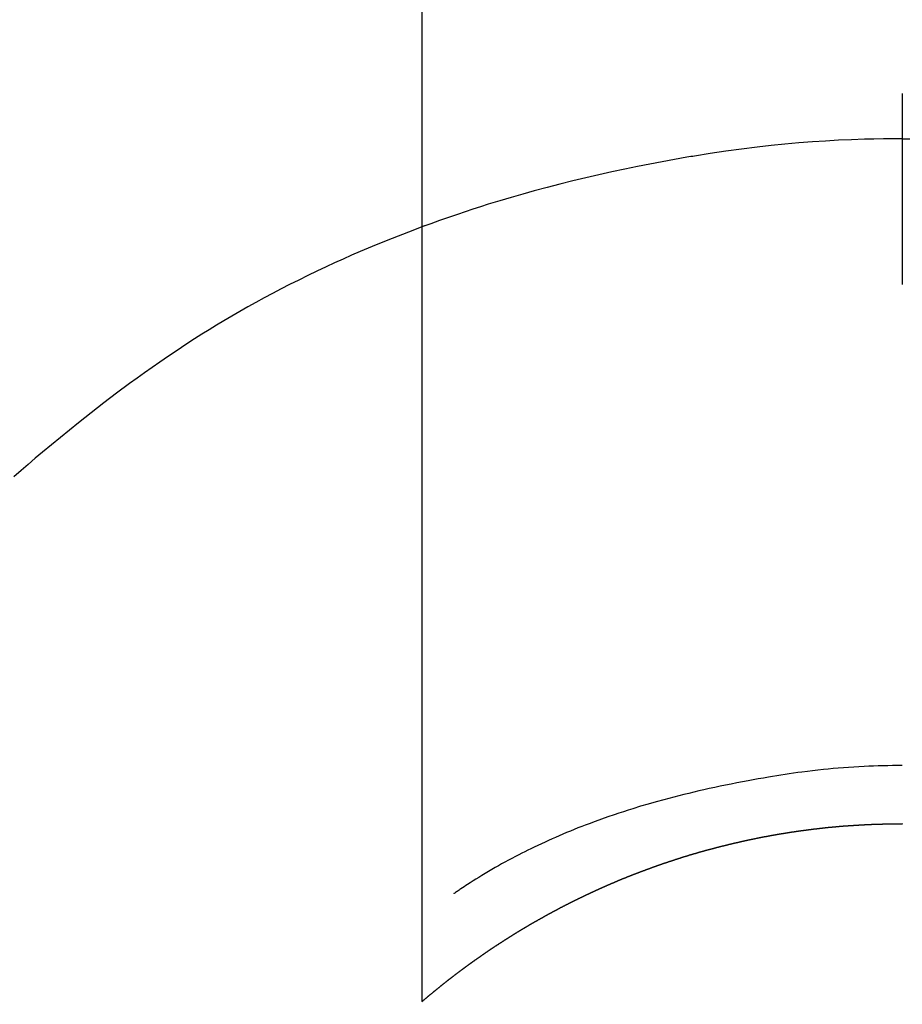
# Model space of a CAD drawing. Extents: x 28111 to 54233, y -21830 to -13430.
# Drawn here: x 44920 to 44934, y -14777 to -14762 of the extents above; entities that cross this region are included whole.
import ezdxf

# ---------------------------------------------------------------- set-up
doc = ezdxf.new("R2010")
doc.units = 0
doc.header["$LTSCALE"] = 50
doc.header["$MEASUREMENT"] = 0
doc.layers.get('0').update_dxf_attribs({"linetype": 'CONTINUOUS'})
doc.layers.add('150-機器', color=8, linetype='CONTINUOUS')
doc.layers.add('160-文字', color=254, linetype='CONTINUOUS')
doc.styles.add('KH001', font='txt')
doc.dimstyles.new('KH1xx030', dxfattribs={"dimscale": 30, "dimtxt": 2, "dimasz": 0.6, "dimexe": 0.3, "dimexo": 1.2, "dimgap": 0.5, "dimtad": 3, "dimdec": 1, "dimdsep": 46, "dimlunit": 6, "dimtxsty": 'KH001', "dimblk": 'DOT', "dimcen": 1, "dimdle": 1, "dimclrd": 256, "dimclre": 256, "dimclrt": 256, "dimadec": 0, "dimazin": 0, "dimtfac": 1, "dimtdec": 1, "dimtix": 1, "dimtmove": 2, "dimatfit": 3, "dimldrblk": 'CLOSEDBLANK', "dimfxl": 1, "dimtolj": 1, "dimtzin": 0, "dimlwd": -1, "dimlwe": -1, "dimarcsym": 0})

# ---------------------------------------------------------------- blocks, each defined once
blk = doc.blocks.new('_ClosedBlank')
at = {"color": 0, "linetype": 'ByBlock', "lineweight": -2}
for p, q in [((-1, 0.16667), (0, 0)), ((-1, 0.16667), (-1, -0.16667)), ((0, 0), (-1, -0.16667))]:
    blk.add_line(p, q, dxfattribs=at)
blk = doc.blocks.new('_Dot')
at = {"color": 0, "linetype": 'ByBlock', "lineweight": -2}
blk.add_line((-0.5, 0), (-1, 0), dxfattribs=at)
at = {"color": 0, "linetype": 'ByBlock', "const_width": 0.5}
blk.add_lwpolyline([(-0.25, 0, 1), (0.25, 0, 1)], format="xyb", close=True, dxfattribs=at)

msp = doc.modelspace()

# ---------------------------------------------------------------- linework, layer by layer
at = {"layer": '150-機器', "color": 13, "linetype": 'Continuous'}
for p, q in [((44926.042, -14777.333), (44926.042, -14745.572)), ((44933.551, -14774.553), (44933.551, -14774.554))]:
    msp.add_line(p, q, dxfattribs=at)
for points in [[(44933.551, -14763.129), (44933.551, -14763.134), (44933.551, -14763.139), (44933.551, -14763.144), (44933.551, -14763.149), (44933.551, -14763.154), (44933.551, -14763.159), (44933.551, -14763.164), (44933.551, -14763.169), (44933.551, -14763.174), (44933.551, -14763.179), (44933.551, -14763.184), (44933.551, -14763.189), (44933.551, -14763.194), (44933.551, -14763.2), (44933.551, -14763.205), (44933.551, -14763.21), (44933.551, -14763.215), (44933.551, -14763.22), (44933.551, -14763.225), (44933.551, -14763.231), (44933.551, -14763.236), (44933.551, -14763.241), (44933.551, -14763.246), (44933.551, -14763.252), (44933.551, -14763.257), (44933.551, -14763.262), (44933.551, -14763.267), (44933.551, -14763.273), (44933.551, -14763.277), (44933.551, -14763.282), (44933.551, -14763.288), (44933.551, -14763.293), (44933.551, -14763.298), (44933.551, -14763.304), (44933.551, -14763.309), (44933.551, -14763.314), (44933.551, -14763.32), (44933.551, -14763.325), (44933.551, -14763.33), (44933.551, -14763.336), (44933.551, -14763.341), (44933.551, -14763.347), (44933.551, -14763.352), (44933.551, -14763.358), (44933.551, -14763.363), (44933.551, -14763.368), (44933.551, -14763.374), (44933.551, -14763.379), (44933.551, -14763.385), (44933.551, -14763.39), (44933.551, -14763.396), (44933.551, -14763.401), (44933.551, -14763.407), (44933.551, -14763.412), (44933.551, -14763.418), (44933.551, -14763.423), (44933.551, -14763.429), (44933.551, -14763.435), (44933.551, -14763.44), (44933.551, -14763.446), (44933.551, -14763.451), (44933.551, -14763.457), (44933.551, -14763.463), (44933.551, -14763.468), (44933.551, -14763.474), (44933.551, -14763.479), (44933.551, -14763.485), (44933.551, -14763.491), (44933.551, -14763.496), (44933.551, -14763.502), (44933.551, -14763.508), (44933.551, -14763.513), (44933.551, -14763.519), (44933.551, -14763.525), (44933.551, -14763.53), (44933.551, -14763.536), (44933.551, -14763.542), (44933.551, -14763.547), (44933.551, -14763.553), (44933.551, -14763.559), (44933.551, -14763.565), (44933.551, -14763.57), (44933.551, -14763.576), (44933.551, -14763.582), (44933.551, -14763.588), (44933.551, -14763.593), (44933.551, -14763.599), (44933.551, -14763.605), (44933.551, -14763.611), (44933.551, -14763.617), (44933.551, -14763.622), (44933.551, -14763.628), (44933.551, -14763.634), (44933.551, -14763.64), (44933.551, -14763.646), (44933.551, -14763.65), (44933.551, -14763.656), (44933.551, -14763.662), (44933.551, -14763.668), (44933.551, -14763.674), (44933.551, -14763.68), (44933.551, -14763.686), (44933.551, -14763.691), (44933.551, -14763.697), (44933.551, -14763.703), (44933.551, -14763.709), (44933.551, -14763.715), (44933.551, -14763.721), (44933.551, -14763.727), (44933.551, -14763.733), (44933.551, -14763.739), (44933.551, -14763.744), (44933.551, -14763.75), (44933.551, -14763.756), (44933.551, -14763.762), (44933.551, -14763.768), (44933.551, -14763.774), (44933.551, -14763.78), (44933.551, -14763.786), (44933.551, -14763.792), (44933.551, -14763.798), (44933.551, -14763.804), (44933.551, -14763.81), (44933.551, -14763.816), (44933.551, -14763.822), (44933.551, -14763.828), (44933.551, -14763.834)], [(44933.551, -14763.834), (44933.403, -14763.835), (44933.256, -14763.837), (44933.108, -14763.84), (44932.96, -14763.843), (44932.757, -14763.85), (44932.554, -14763.859), (44932.351, -14763.87), (44932.148, -14763.884), (44931.931, -14763.901), (44931.714, -14763.92), (44931.498, -14763.941), (44931.281, -14763.966), (44931.036, -14763.996), (44930.791, -14764.03), (44930.546, -14764.066), (44930.302, -14764.105), (44930.272, -14764.11), (44930.241, -14764.115), (44930.211, -14764.12), (44930.18, -14764.125), (44929.988, -14764.159), (44929.795, -14764.194), (44929.603, -14764.231), (44929.411, -14764.269), (44929.208, -14764.311), (44929.005, -14764.354), (44928.802, -14764.4), (44928.599, -14764.446), (44928.397, -14764.495), (44928.195, -14764.546), (44927.993, -14764.598), (44927.792, -14764.652), (44927.612, -14764.702), (44927.432, -14764.754), (44927.253, -14764.807), (44927.074, -14764.861), (44926.953, -14764.899), (44926.832, -14764.938), (44926.711, -14764.977), (44926.59, -14765.018), (44926.451, -14765.066), (44926.313, -14765.114), (44926.174, -14765.164), (44926.036, -14765.213)], [(44933.551, -14763.834), (44933.551, -14763.852), (44933.551, -14763.87), (44933.551, -14763.888), (44933.551, -14763.906), (44933.551, -14763.924), (44933.551, -14763.942), (44933.551, -14763.96), (44933.551, -14763.978), (44933.551, -14763.996), (44933.551, -14764.014), (44933.551, -14764.031), (44933.551, -14764.049), (44933.551, -14764.067), (44933.551, -14764.085), (44933.551, -14764.103), (44933.551, -14764.121), (44933.551, -14764.139), (44933.551, -14764.157), (44933.551, -14764.175), (44933.551, -14764.193), (44933.551, -14764.211), (44933.551, -14764.229), (44933.551, -14764.247), (44933.551, -14764.265), (44933.551, -14764.283), (44933.551, -14764.301), (44933.551, -14764.319), (44933.551, -14764.337), (44933.551, -14764.355), (44933.551, -14764.373), (44933.551, -14764.391), (44933.551, -14764.408), (44933.551, -14764.426), (44933.551, -14764.444), (44933.551, -14764.462), (44933.551, -14764.48), (44933.551, -14764.498), (44933.551, -14764.516), (44933.551, -14764.534), (44933.551, -14764.552), (44933.551, -14764.57), (44933.551, -14764.588), (44933.551, -14764.606), (44933.551, -14764.624), (44933.551, -14764.642), (44933.551, -14764.66), (44933.551, -14764.678), (44933.551, -14764.696), (44933.551, -14764.714), (44933.551, -14764.732), (44933.551, -14764.75), (44933.551, -14764.768), (44933.551, -14764.785), (44933.551, -14764.803), (44933.551, -14764.821), (44933.551, -14764.839), (44933.551, -14764.857), (44933.551, -14764.876), (44933.551, -14764.894), (44933.551, -14764.912), (44933.551, -14764.93), (44933.551, -14764.948), (44933.551, -14764.966), (44933.551, -14764.984), (44933.551, -14765.002), (44933.551, -14765.02), (44933.551, -14765.038), (44933.551, -14765.056), (44933.551, -14765.074), (44933.551, -14765.092), (44933.551, -14765.11), (44933.551, -14765.128), (44933.551, -14765.146), (44933.551, -14765.163), (44933.551, -14765.181), (44933.551, -14765.199), (44933.551, -14765.217), (44933.551, -14765.235), (44933.551, -14765.254), (44933.551, -14765.272), (44933.551, -14765.29), (44933.551, -14765.308), (44933.551, -14765.326), (44933.551, -14765.344), (44933.551, -14765.362), (44933.551, -14765.38), (44933.551, -14765.398), (44933.551, -14765.416), (44933.551, -14765.434), (44933.551, -14765.452), (44933.551, -14765.47), (44933.551, -14765.488), (44933.551, -14765.506), (44933.551, -14765.524), (44933.551, -14765.541), (44933.551, -14765.559), (44933.551, -14765.577), (44933.551, -14765.595), (44933.551, -14765.614), (44933.551, -14765.632), (44933.551, -14765.65), (44933.551, -14765.668), (44933.551, -14765.686), (44933.551, -14765.704), (44933.551, -14765.722), (44933.551, -14765.74), (44933.551, -14765.758), (44933.551, -14765.776), (44933.551, -14765.794), (44933.551, -14765.812), (44933.551, -14765.83), (44933.551, -14765.848), (44933.551, -14765.866), (44933.551, -14765.884), (44933.551, -14765.902), (44933.551, -14765.919), (44933.551, -14765.937), (44933.551, -14765.955), (44933.551, -14765.973), (44933.551, -14765.991), (44933.551, -14766.009), (44933.551, -14766.028), (44933.551, -14766.046), (44933.551, -14766.064), (44933.551, -14766.082), (44933.551, -14766.1), (44933.551, -14766.118)], [(44933.551, -14763.834), (44933.699, -14763.835)], [(44926.076, -14765.199), (44925.824, -14765.296), (44925.571, -14765.395), (44925.32, -14765.496), (44925.07, -14765.6), (44924.936, -14765.658), (44924.803, -14765.717), (44924.67, -14765.778), (44924.538, -14765.839), (44924.394, -14765.906), (44924.251, -14765.975), (44924.108, -14766.046), (44923.966, -14766.117), (44923.833, -14766.185), (44923.7, -14766.255), (44923.568, -14766.325), (44923.437, -14766.397), (44923.312, -14766.467), (44923.187, -14766.538), (44923.062, -14766.61), (44922.938, -14766.683), (44922.823, -14766.753), (44922.708, -14766.824), (44922.594, -14766.895), (44922.48, -14766.968), (44922.342, -14767.057), (44922.205, -14767.147), (44922.069, -14767.238), (44921.933, -14767.331), (44921.814, -14767.413), (44921.695, -14767.496), (44921.578, -14767.581), (44921.46, -14767.666), (44921.258, -14767.816), (44921.058, -14767.969), (44920.86, -14768.124), (44920.662, -14768.281), (44920.521, -14768.395), (44920.38, -14768.51), (44920.24, -14768.625), (44920.1, -14768.741), (44919.987, -14768.836), (44919.875, -14768.931), (44919.764, -14769.027), (44919.653, -14769.124)], [(44933.551, -14773.644), (44933.476, -14773.645), (44933.4, -14773.645), (44933.325, -14773.646), (44933.249, -14773.648), (44933.175, -14773.65), (44933.101, -14773.653), (44933.027, -14773.656), (44932.953, -14773.659), (44932.872, -14773.663), (44932.791, -14773.668), (44932.71, -14773.673), (44932.629, -14773.679), (44932.55, -14773.685), (44932.472, -14773.692), (44932.394, -14773.7), (44932.316, -14773.708), (44932.232, -14773.717), (44932.149, -14773.726), (44932.066, -14773.735), (44931.982, -14773.746), (44931.916, -14773.755), (44931.85, -14773.764), (44931.783, -14773.774), (44931.717, -14773.784), (44931.652, -14773.794), (44931.587, -14773.804), (44931.523, -14773.815), (44931.458, -14773.826), (44931.378, -14773.839), (44931.298, -14773.853), (44931.218, -14773.868), (44931.138, -14773.882), (44931.05, -14773.899), (44930.962, -14773.915), (44930.874, -14773.933), (44930.787, -14773.95), (44930.701, -14773.968), (44930.616, -14773.986), (44930.531, -14774.005), (44930.446, -14774.024), (44930.368, -14774.042), (44930.29, -14774.06), (44930.212, -14774.079), (44930.134, -14774.098), (44930.056, -14774.117), (44929.978, -14774.137), (44929.899, -14774.158), (44929.821, -14774.179), (44929.699, -14774.212), (44929.578, -14774.247), (44929.457, -14774.282), (44929.336, -14774.319), (44929.263, -14774.342), (44929.19, -14774.366), (44929.116, -14774.39), (44929.043, -14774.414), (44928.945, -14774.448), (44928.846, -14774.483), (44928.748, -14774.518), (44928.65, -14774.555), (44928.592, -14774.577), (44928.535, -14774.599), (44928.477, -14774.621), (44928.42, -14774.644), (44928.36, -14774.669), (44928.3, -14774.693), (44928.24, -14774.719), (44928.181, -14774.744), (44928.126, -14774.768), (44928.071, -14774.792), (44928.017, -14774.816), (44927.962, -14774.841), (44927.906, -14774.867), (44927.85, -14774.893), (44927.793, -14774.919), (44927.738, -14774.947), (44927.692, -14774.969), (44927.646, -14774.992), (44927.6, -14775.016), (44927.554, -14775.039), (44927.499, -14775.068), (44927.443, -14775.097), (44927.388, -14775.126), (44927.333, -14775.156), (44927.282, -14775.184), (44927.232, -14775.212), (44927.181, -14775.241), (44927.131, -14775.27), (44927.079, -14775.3), (44927.027, -14775.331), (44926.975, -14775.363), (44926.924, -14775.394), (44926.88, -14775.422), (44926.836, -14775.45), (44926.792, -14775.478), (44926.748, -14775.506), (44926.723, -14775.523), (44926.697, -14775.54), (44926.671, -14775.557), (44926.646, -14775.574), (44926.631, -14775.584), (44926.616, -14775.594), (44926.601, -14775.604), (44926.587, -14775.614), (44926.575, -14775.622), (44926.563, -14775.631), (44926.55, -14775.64), (44926.538, -14775.648), (44926.537, -14775.648), (44926.535, -14775.649), (44926.534, -14775.65), (44926.533, -14775.651)], [(44926.034, -14777.34), (44926.038, -14777.336), (44926.042, -14777.333), (44926.046, -14777.33), (44926.05, -14777.326), (44926.054, -14777.323), (44926.058, -14777.319), (44926.062, -14777.316), (44926.066, -14777.313), (44926.07, -14777.309), (44926.074, -14777.306), (44926.078, -14777.303), (44926.082, -14777.299), (44926.086, -14777.296), (44926.09, -14777.292), (44926.094, -14777.289), (44926.098, -14777.286), (44926.102, -14777.282), (44926.106, -14777.279), (44926.11, -14777.275), (44926.114, -14777.272), (44926.118, -14777.269), (44926.122, -14777.265), (44926.126, -14777.262), (44926.13, -14777.259), (44926.134, -14777.255), (44926.138, -14777.252), (44926.142, -14777.248), (44926.146, -14777.245), (44926.15, -14777.242), (44926.154, -14777.238), (44926.158, -14777.235), (44926.162, -14777.232), (44926.166, -14777.228), (44926.17, -14777.225), (44926.174, -14777.221), (44926.178, -14777.218), (44926.182, -14777.216), (44926.186, -14777.212), (44926.19, -14777.209), (44926.195, -14777.206), (44926.199, -14777.202), (44926.203, -14777.199), (44926.207, -14777.196), (44926.211, -14777.192), (44926.215, -14777.189), (44926.219, -14777.186), (44926.223, -14777.182), (44926.227, -14777.179), (44926.231, -14777.176), (44926.235, -14777.172), (44926.239, -14777.169), (44926.243, -14777.166), (44926.247, -14777.162), (44926.251, -14777.159), (44926.255, -14777.156), (44926.259, -14777.153), (44926.263, -14777.149), (44926.267, -14777.146), (44926.271, -14777.143), (44926.276, -14777.139), (44926.28, -14777.136), (44926.284, -14777.133), (44926.288, -14777.129), (44926.292, -14777.126), (44926.296, -14777.123), (44926.3, -14777.12), (44926.303, -14777.116), (44926.307, -14777.113), (44926.311, -14777.11), (44926.315, -14777.106), (44926.319, -14777.103), (44926.323, -14777.1), (44926.328, -14777.097), (44926.332, -14777.093), (44926.336, -14777.09), (44926.34, -14777.087), (44926.344, -14777.083), (44926.348, -14777.08), (44926.352, -14777.077), (44926.356, -14777.074), (44926.36, -14777.07), (44926.364, -14777.067), (44926.368, -14777.064), (44926.373, -14777.061), (44926.377, -14777.057), (44926.381, -14777.054), (44926.385, -14777.051), (44926.389, -14777.048), (44926.393, -14777.044), (44926.397, -14777.041), (44926.401, -14777.038), (44926.405, -14777.035), (44926.41, -14777.031), (44926.414, -14777.028), (44926.418, -14777.025), (44926.422, -14777.022), (44926.426, -14777.018), (44926.43, -14777.015), (44926.434, -14777.012), (44926.438, -14777.009), (44926.442, -14777.005), (44926.447, -14777.002), (44926.451, -14776.999), (44926.455, -14776.996), (44926.459, -14776.992), (44926.463, -14776.989), (44926.467, -14776.986), (44926.471, -14776.983), (44926.476, -14776.98), (44926.48, -14776.976), (44926.484, -14776.973), (44926.488, -14776.97), (44926.492, -14776.967), (44926.496, -14776.964), (44926.5, -14776.96), (44926.505, -14776.957), (44926.509, -14776.954), (44926.513, -14776.951), (44926.517, -14776.948), (44926.521, -14776.944), (44926.525, -14776.941), (44926.529, -14776.938), (44926.534, -14776.935), (44926.538, -14776.932), (44926.542, -14776.928), (44926.546, -14776.925), (44926.55, -14776.922), (44926.554, -14776.919), (44926.559, -14776.916), (44926.563, -14776.913), (44926.567, -14776.909), (44926.571, -14776.906), (44926.575, -14776.903), (44926.579, -14776.9), (44926.584, -14776.897), (44926.588, -14776.894), (44926.592, -14776.89), (44926.596, -14776.887), (44926.6, -14776.884), (44926.604, -14776.881), (44926.609, -14776.878), (44926.613, -14776.875), (44926.617, -14776.871), (44926.621, -14776.868), (44926.625, -14776.865), (44926.63, -14776.862), (44926.634, -14776.859), (44926.638, -14776.856), (44926.642, -14776.853), (44926.646, -14776.849), (44926.651, -14776.846), (44926.655, -14776.843), (44926.659, -14776.841), (44926.663, -14776.838), (44926.667, -14776.835), (44926.672, -14776.832), (44926.676, -14776.829), (44926.679, -14776.825), (44926.683, -14776.822), (44926.687, -14776.819), (44926.692, -14776.816), (44926.696, -14776.813), (44926.7, -14776.81), (44926.704, -14776.807), (44926.708, -14776.804), (44926.713, -14776.801), (44926.717, -14776.797), (44926.721, -14776.794), (44926.725, -14776.791), (44926.73, -14776.788), (44926.734, -14776.785), (44926.738, -14776.782), (44926.742, -14776.779), (44926.746, -14776.776), (44926.751, -14776.773), (44926.755, -14776.77), (44926.759, -14776.766), (44926.763, -14776.763), (44926.768, -14776.76), (44926.772, -14776.757), (44926.776, -14776.754), (44926.78, -14776.751), (44926.785, -14776.748), (44926.789, -14776.745), (44926.793, -14776.742), (44926.797, -14776.739), (44926.802, -14776.736), (44926.806, -14776.733), (44926.81, -14776.73), (44926.814, -14776.727), (44926.819, -14776.723), (44926.823, -14776.72), (44926.827, -14776.717), (44926.831, -14776.714), (44926.836, -14776.711), (44926.84, -14776.708), (44926.844, -14776.705), (44926.848, -14776.702), (44926.853, -14776.699), (44926.857, -14776.696), (44926.861, -14776.693), (44926.865, -14776.69), (44926.87, -14776.687), (44926.874, -14776.684), (44926.878, -14776.681), (44926.883, -14776.678), (44926.887, -14776.675), (44926.891, -14776.672), (44926.895, -14776.669), (44926.9, -14776.666), (44926.904, -14776.663), (44926.908, -14776.66), (44926.913, -14776.657), (44926.917, -14776.654), (44926.921, -14776.651), (44926.925, -14776.648), (44926.93, -14776.645), (44926.934, -14776.642), (44926.938, -14776.639), (44926.943, -14776.636), (44926.947, -14776.633), (44926.951, -14776.63), (44926.955, -14776.627), (44926.96, -14776.624), (44926.964, -14776.621), (44926.968, -14776.618), (44926.973, -14776.615), (44926.977, -14776.612), (44926.981, -14776.609), (44926.986, -14776.606), (44926.99, -14776.603), (44926.994, -14776.6), (44926.998, -14776.597), (44927.003, -14776.594), (44927.007, -14776.591), (44927.011, -14776.588), (44927.016, -14776.585), (44927.02, -14776.582), (44927.024, -14776.579), (44927.029, -14776.576), (44927.033, -14776.573), (44927.037, -14776.57), (44927.042, -14776.567), (44927.046, -14776.564), (44927.05, -14776.561), (44927.055, -14776.558), (44927.058, -14776.555), (44927.062, -14776.552), (44927.067, -14776.549), (44927.071, -14776.546), (44927.075, -14776.544), (44927.08, -14776.541), (44927.084, -14776.538), (44927.088, -14776.535), (44927.093, -14776.532), (44927.097, -14776.529), (44927.101, -14776.526), (44927.106, -14776.523), (44927.11, -14776.52), (44927.114, -14776.517), (44927.119, -14776.514), (44927.123, -14776.511), (44927.127, -14776.508), (44927.132, -14776.505), (44927.136, -14776.503), (44927.14, -14776.5), (44927.145, -14776.497), (44927.149, -14776.494), (44927.154, -14776.491), (44927.158, -14776.488), (44927.162, -14776.485), (44927.167, -14776.482), (44927.171, -14776.479), (44927.175, -14776.476), (44927.18, -14776.473), (44927.184, -14776.471), (44927.188, -14776.468), (44927.193, -14776.465), (44927.197, -14776.463), (44927.202, -14776.46), (44927.206, -14776.457), (44927.21, -14776.454), (44927.215, -14776.451), (44927.219, -14776.449), (44927.223, -14776.446), (44927.228, -14776.443), (44927.232, -14776.44), (44927.237, -14776.437), (44927.241, -14776.434), (44927.245, -14776.431), (44927.25, -14776.428), (44927.254, -14776.426), (44927.259, -14776.423), (44927.263, -14776.42), (44927.267, -14776.417), (44927.272, -14776.414), (44927.276, -14776.411), (44927.281, -14776.408), (44927.285, -14776.406), (44927.289, -14776.403), (44927.294, -14776.4), (44927.298, -14776.397), (44927.303, -14776.394), (44927.307, -14776.391), (44927.311, -14776.389), (44927.316, -14776.386), (44927.32, -14776.383), (44927.325, -14776.38), (44927.329, -14776.377), (44927.333, -14776.374), (44927.338, -14776.372), (44927.342, -14776.369), (44927.347, -14776.366), (44927.351, -14776.363), (44927.355, -14776.36), (44927.36, -14776.358), (44927.364, -14776.355), (44927.369, -14776.352), (44927.373, -14776.349), (44927.378, -14776.346), (44927.382, -14776.343), (44927.386, -14776.341), (44927.391, -14776.338), (44927.395, -14776.335), (44927.4, -14776.332), (44927.404, -14776.329), (44927.409, -14776.327), (44927.413, -14776.324), (44927.417, -14776.321), (44927.422, -14776.318), (44927.426, -14776.316), (44927.431, -14776.313), (44927.434, -14776.31), (44927.439, -14776.307), (44927.443, -14776.304), (44927.448, -14776.302), (44927.452, -14776.299), (44927.456, -14776.296), (44927.461, -14776.293), (44927.465, -14776.291), (44927.47, -14776.288), (44927.474, -14776.285), (44927.479, -14776.282), (44927.483, -14776.28), (44927.488, -14776.277), (44927.492, -14776.274), (44927.497, -14776.271), (44927.501, -14776.269), (44927.505, -14776.266), (44927.51, -14776.263), (44927.514, -14776.26), (44927.519, -14776.258), (44927.523, -14776.255), (44927.528, -14776.252), (44927.532, -14776.249), (44927.537, -14776.247), (44927.541, -14776.244), (44927.546, -14776.241), (44927.55, -14776.238), (44927.555, -14776.236), (44927.559, -14776.233), (44927.564, -14776.23), (44927.568, -14776.228), (44927.572, -14776.225), (44927.577, -14776.222), (44927.581, -14776.219), (44927.586, -14776.217), (44927.59, -14776.214), (44927.595, -14776.211), (44927.599, -14776.209), (44927.604, -14776.206), (44927.608, -14776.203), (44927.613, -14776.2), (44927.617, -14776.198), (44927.622, -14776.195), (44927.626, -14776.192), (44927.631, -14776.19), (44927.635, -14776.187), (44927.64, -14776.184), (44927.644, -14776.182), (44927.649, -14776.179), (44927.653, -14776.176), (44927.658, -14776.174), (44927.662, -14776.171), (44927.667, -14776.168), (44927.671, -14776.166), (44927.676, -14776.163), (44927.68, -14776.16), (44927.685, -14776.158), (44927.689, -14776.155), (44927.694, -14776.152), (44927.698, -14776.15), (44927.703, -14776.147), (44927.707, -14776.144), (44927.712, -14776.142), (44927.716, -14776.139), (44927.721, -14776.136), (44927.726, -14776.134), (44927.73, -14776.131), (44927.735, -14776.128), (44927.739, -14776.126), (44927.744, -14776.123), (44927.748, -14776.121), (44927.753, -14776.118), (44927.757, -14776.115), (44927.762, -14776.113), (44927.766, -14776.11), (44927.771, -14776.107), (44927.775, -14776.105), (44927.78, -14776.102), (44927.784, -14776.099), (44927.789, -14776.097), (44927.793, -14776.094), (44927.798, -14776.092), (44927.803, -14776.089), (44927.807, -14776.087), (44927.811, -14776.085), (44927.815, -14776.082), (44927.82, -14776.08), (44927.824, -14776.077), (44927.829, -14776.074), (44927.833, -14776.072), (44927.838, -14776.069), (44927.842, -14776.067), (44927.847, -14776.064), (44927.852, -14776.061), (44927.856, -14776.059), (44927.861, -14776.056), (44927.865, -14776.054), (44927.87, -14776.051), (44927.874, -14776.049), (44927.879, -14776.046), (44927.883, -14776.043), (44927.888, -14776.041), (44927.893, -14776.038), (44927.897, -14776.036), (44927.902, -14776.033), (44927.906, -14776.031), (44927.911, -14776.028), (44927.915, -14776.025), (44927.92, -14776.023), (44927.925, -14776.02), (44927.929, -14776.018), (44927.934, -14776.015), (44927.938, -14776.013), (44927.943, -14776.01), (44927.947, -14776.008), (44927.952, -14776.005), (44927.957, -14776.002), (44927.961, -14776), (44927.966, -14775.997), (44927.97, -14775.995), (44927.975, -14775.992), (44927.98, -14775.99), (44927.984, -14775.987), (44927.989, -14775.985), (44927.993, -14775.982), (44927.998, -14775.98), (44928.003, -14775.977), (44928.007, -14775.975), (44928.012, -14775.972), (44928.016, -14775.97), (44928.021, -14775.967), (44928.025, -14775.965), (44928.03, -14775.962), (44928.035, -14775.96), (44928.039, -14775.957), (44928.044, -14775.955), (44928.048, -14775.952), (44928.053, -14775.95), (44928.058, -14775.947), (44928.062, -14775.945), (44928.067, -14775.942), (44928.072, -14775.94), (44928.076, -14775.937), (44928.081, -14775.935), (44928.085, -14775.932), (44928.09, -14775.93), (44928.095, -14775.927), (44928.099, -14775.925), (44928.104, -14775.922), (44928.108, -14775.92), (44928.113, -14775.917), (44928.118, -14775.915), (44928.122, -14775.912), (44928.127, -14775.91), (44928.132, -14775.907), (44928.136, -14775.905), (44928.141, -14775.902), (44928.145, -14775.9), (44928.15, -14775.898), (44928.155, -14775.895), (44928.159, -14775.893), (44928.164, -14775.89), (44928.169, -14775.888), (44928.173, -14775.885), (44928.178, -14775.883), (44928.182, -14775.88), (44928.186, -14775.878), (44928.191, -14775.876), (44928.195, -14775.873), (44928.2, -14775.871), (44928.205, -14775.868), (44928.209, -14775.866), (44928.214, -14775.863), (44928.219, -14775.861), (44928.223, -14775.859), (44928.228, -14775.856), (44928.233, -14775.854), (44928.237, -14775.851), (44928.242, -14775.849), (44928.247, -14775.846), (44928.251, -14775.844), (44928.256, -14775.842), (44928.26, -14775.839), (44928.265, -14775.837), (44928.27, -14775.834), (44928.274, -14775.832), (44928.279, -14775.83), (44928.284, -14775.827), (44928.288, -14775.825), (44928.293, -14775.823), (44928.298, -14775.82), (44928.302, -14775.818), (44928.307, -14775.815), (44928.312, -14775.813), (44928.316, -14775.811), (44928.321, -14775.808), (44928.326, -14775.806), (44928.33, -14775.803), (44928.335, -14775.801), (44928.34, -14775.799), (44928.344, -14775.796), (44928.349, -14775.794), (44928.354, -14775.792), (44928.358, -14775.789), (44928.363, -14775.787), (44928.368, -14775.785), (44928.373, -14775.782), (44928.377, -14775.78), (44928.382, -14775.778), (44928.387, -14775.775), (44928.391, -14775.773), (44928.396, -14775.77), (44928.401, -14775.768), (44928.405, -14775.766), (44928.41, -14775.763), (44928.415, -14775.761), (44928.419, -14775.759), (44928.424, -14775.756), (44928.429, -14775.754), (44928.433, -14775.752), (44928.438, -14775.749), (44928.443, -14775.747), (44928.448, -14775.745), (44928.452, -14775.743), (44928.457, -14775.74), (44928.462, -14775.738), (44928.466, -14775.736), (44928.471, -14775.733), (44928.476, -14775.731), (44928.48, -14775.729), (44928.485, -14775.726), (44928.49, -14775.724), (44928.495, -14775.722), (44928.499, -14775.719), (44928.504, -14775.717), (44928.509, -14775.715), (44928.513, -14775.713), (44928.518, -14775.711), (44928.523, -14775.709), (44928.528, -14775.707), (44928.532, -14775.704), (44928.537, -14775.702), (44928.542, -14775.7), (44928.546, -14775.698), (44928.551, -14775.695), (44928.556, -14775.693), (44928.561, -14775.691), (44928.564, -14775.689), (44928.569, -14775.686), (44928.574, -14775.684), (44928.578, -14775.682), (44928.583, -14775.68), (44928.588, -14775.677), (44928.593, -14775.675), (44928.597, -14775.673), (44928.602, -14775.671), (44928.607, -14775.668), (44928.612, -14775.666), (44928.616, -14775.664), (44928.621, -14775.662), (44928.626, -14775.659), (44928.631, -14775.657), (44928.635, -14775.655), (44928.64, -14775.653), (44928.645, -14775.65), (44928.65, -14775.648), (44928.654, -14775.646), (44928.659, -14775.644), (44928.664, -14775.641), (44928.668, -14775.639), (44928.673, -14775.637), (44928.678, -14775.635), (44928.683, -14775.633), (44928.687, -14775.63), (44928.692, -14775.628), (44928.697, -14775.626), (44928.702, -14775.624), (44928.706, -14775.622), (44928.711, -14775.619), (44928.716, -14775.617), (44928.721, -14775.615), (44928.726, -14775.613), (44928.73, -14775.611), (44928.735, -14775.608), (44928.74, -14775.606), (44928.745, -14775.604), (44928.749, -14775.602), (44928.754, -14775.6), (44928.759, -14775.598), (44928.764, -14775.595), (44928.768, -14775.593), (44928.773, -14775.591), (44928.778, -14775.589), (44928.783, -14775.587), (44928.787, -14775.584), (44928.792, -14775.582), (44928.797, -14775.58), (44928.802, -14775.578), (44928.807, -14775.576), (44928.811, -14775.574), (44928.816, -14775.572), (44928.821, -14775.569), (44928.826, -14775.567), (44928.83, -14775.565), (44928.835, -14775.563), (44928.84, -14775.561), (44928.845, -14775.559), (44928.85, -14775.557), (44928.854, -14775.554), (44928.859, -14775.552), (44928.864, -14775.55), (44928.869, -14775.548), (44928.873, -14775.546), (44928.878, -14775.544), (44928.883, -14775.542), (44928.888, -14775.54), (44928.893, -14775.537), (44928.897, -14775.535), (44928.902, -14775.533), (44928.907, -14775.531), (44928.912, -14775.529), (44928.917, -14775.527), (44928.921, -14775.525), (44928.926, -14775.523), (44928.931, -14775.521), (44928.936, -14775.518), (44928.94, -14775.516), (44928.944, -14775.514), (44928.949, -14775.512), (44928.954, -14775.51), (44928.959, -14775.508), (44928.964, -14775.506), (44928.968, -14775.504), (44928.973, -14775.502), (44928.978, -14775.5), (44928.983, -14775.498), (44928.988, -14775.496), (44928.992, -14775.493), (44928.997, -14775.491), (44929.002, -14775.489), (44929.007, -14775.487), (44929.012, -14775.485), (44929.017, -14775.483), (44929.021, -14775.481), (44929.026, -14775.479), (44929.031, -14775.477), (44929.036, -14775.475), (44929.041, -14775.473), (44929.045, -14775.471), (44929.05, -14775.469), (44929.055, -14775.467), (44929.06, -14775.465), (44929.065, -14775.463), (44929.07, -14775.461), (44929.074, -14775.459), (44929.079, -14775.457), (44929.084, -14775.454), (44929.089, -14775.452), (44929.094, -14775.45), (44929.099, -14775.448), (44929.103, -14775.446), (44929.108, -14775.444), (44929.113, -14775.442), (44929.118, -14775.44), (44929.123, -14775.438), (44929.128, -14775.436), (44929.132, -14775.434), (44929.137, -14775.432), (44929.142, -14775.43), (44929.147, -14775.428), (44929.152, -14775.426), (44929.157, -14775.424), (44929.161, -14775.422), (44929.166, -14775.42), (44929.171, -14775.418), (44929.176, -14775.416), (44929.181, -14775.414), (44929.186, -14775.412), (44929.191, -14775.41), (44929.195, -14775.408), (44929.2, -14775.406), (44929.205, -14775.404), (44929.21, -14775.402), (44929.215, -14775.401), (44929.22, -14775.399), (44929.225, -14775.397), (44929.229, -14775.395), (44929.234, -14775.393), (44929.239, -14775.391), (44929.244, -14775.389), (44929.249, -14775.387), (44929.254, -14775.385), (44929.259, -14775.383), (44929.263, -14775.381), (44929.268, -14775.379), (44929.273, -14775.377), (44929.278, -14775.375), (44929.283, -14775.373), (44929.288, -14775.371), (44929.293, -14775.369), (44929.297, -14775.367), (44929.302, -14775.365), (44929.307, -14775.363), (44929.312, -14775.362), (44929.316, -14775.36), (44929.321, -14775.358), (44929.326, -14775.356), (44929.331, -14775.354), (44929.335, -14775.352), (44929.34, -14775.35), (44929.345, -14775.348), (44929.35, -14775.346), (44929.355, -14775.344), (44929.36, -14775.342), (44929.365, -14775.34), (44929.37, -14775.339), (44929.375, -14775.337), (44929.379, -14775.335), (44929.384, -14775.334), (44929.389, -14775.332), (44929.394, -14775.33), (44929.399, -14775.328), (44929.404, -14775.326), (44929.409, -14775.324), (44929.414, -14775.323), (44929.418, -14775.321), (44929.423, -14775.319), (44929.428, -14775.317), (44929.433, -14775.315), (44929.438, -14775.313), (44929.443, -14775.311), (44929.448, -14775.309), (44929.453, -14775.308), (44929.458, -14775.306), (44929.463, -14775.304), (44929.467, -14775.302), (44929.472, -14775.3), (44929.477, -14775.298), (44929.482, -14775.296), (44929.487, -14775.295), (44929.492, -14775.293), (44929.497, -14775.291), (44929.502, -14775.289), (44929.507, -14775.287), (44929.512, -14775.285), (44929.516, -14775.284), (44929.521, -14775.282), (44929.526, -14775.28), (44929.531, -14775.278), (44929.536, -14775.276), (44929.541, -14775.274), (44929.546, -14775.273), (44929.551, -14775.271), (44929.556, -14775.269), (44929.561, -14775.267), (44929.566, -14775.265), (44929.571, -14775.264), (44929.575, -14775.262), (44929.58, -14775.26), (44929.585, -14775.258), (44929.59, -14775.256), (44929.595, -14775.255), (44929.6, -14775.253), (44929.605, -14775.251), (44929.61, -14775.249), (44929.615, -14775.247), (44929.62, -14775.246), (44929.625, -14775.244), (44929.63, -14775.242), (44929.634, -14775.24), (44929.639, -14775.238), (44929.644, -14775.237), (44929.649, -14775.235), (44929.654, -14775.233), (44929.659, -14775.231), (44929.664, -14775.23), (44929.669, -14775.228), (44929.674, -14775.226), (44929.679, -14775.224), (44929.684, -14775.223), (44929.689, -14775.221), (44929.693, -14775.219), (44929.698, -14775.217), (44929.703, -14775.216), (44929.707, -14775.214), (44929.712, -14775.212), (44929.717, -14775.21), (44929.722, -14775.209), (44929.727, -14775.207), (44929.732, -14775.205), (44929.737, -14775.203), (44929.742, -14775.202), (44929.747, -14775.2), (44929.752, -14775.198), (44929.757, -14775.196), (44929.762, -14775.195), (44929.767, -14775.193), (44929.772, -14775.191), (44929.777, -14775.19), (44929.782, -14775.188), (44929.787, -14775.186), (44929.792, -14775.184), (44929.797, -14775.183), (44929.801, -14775.181), (44929.806, -14775.179), (44929.811, -14775.178), (44929.816, -14775.176), (44929.821, -14775.174), (44929.826, -14775.173), (44929.831, -14775.171), (44929.836, -14775.169), (44929.841, -14775.167), (44929.846, -14775.166), (44929.851, -14775.164), (44929.856, -14775.162), (44929.861, -14775.161), (44929.866, -14775.159), (44929.871, -14775.157), (44929.876, -14775.156), (44929.881, -14775.154), (44929.886, -14775.152), (44929.891, -14775.151), (44929.896, -14775.149), (44929.901, -14775.147), (44929.906, -14775.146), (44929.911, -14775.144), (44929.916, -14775.142), (44929.921, -14775.141), (44929.926, -14775.139), (44929.931, -14775.138), (44929.936, -14775.136), (44929.94, -14775.134), (44929.945, -14775.133), (44929.95, -14775.131), (44929.955, -14775.129), (44929.96, -14775.128), (44929.965, -14775.126), (44929.97, -14775.124), (44929.975, -14775.123), (44929.98, -14775.121), (44929.985, -14775.12), (44929.99, -14775.118), (44929.995, -14775.116), (44930, -14775.115), (44930.005, -14775.113), (44930.01, -14775.111), (44930.015, -14775.11), (44930.02, -14775.108), (44930.025, -14775.107), (44930.03, -14775.105), (44930.035, -14775.103), (44930.04, -14775.102), (44930.045, -14775.1), (44930.05, -14775.099), (44930.055, -14775.097), (44930.06, -14775.096), (44930.065, -14775.094), (44930.07, -14775.092), (44930.074, -14775.091), (44930.079, -14775.089), (44930.084, -14775.088), (44930.089, -14775.086), (44930.094, -14775.084), (44930.099, -14775.083), (44930.104, -14775.081), (44930.109, -14775.08), (44930.114, -14775.078), (44930.119, -14775.077), (44930.124, -14775.075), (44930.129, -14775.074), (44930.134, -14775.072), (44930.139, -14775.07), (44930.144, -14775.069), (44930.149, -14775.067), (44930.154, -14775.066), (44930.159, -14775.064), (44930.164, -14775.063), (44930.169, -14775.061), (44930.174, -14775.06), (44930.179, -14775.058), (44930.184, -14775.057), (44930.189, -14775.055), (44930.194, -14775.054), (44930.199, -14775.052), (44930.204, -14775.05), (44930.209, -14775.049), (44930.214, -14775.047), (44930.219, -14775.046), (44930.224, -14775.044), (44930.229, -14775.043), (44930.234, -14775.041), (44930.239, -14775.04), (44930.244, -14775.038), (44930.249, -14775.037), (44930.254, -14775.035), (44930.259, -14775.034), (44930.264, -14775.032), (44930.269, -14775.031), (44930.274, -14775.029), (44930.279, -14775.028), (44930.285, -14775.026), (44930.29, -14775.025), (44930.295, -14775.023), (44930.3, -14775.022), (44930.305, -14775.021), (44930.31, -14775.019), (44930.315, -14775.018), (44930.32, -14775.016), (44930.325, -14775.015), (44930.33, -14775.013), (44930.335, -14775.012), (44930.34, -14775.01), (44930.345, -14775.009), (44930.35, -14775.007), (44930.355, -14775.006), (44930.36, -14775.004), (44930.365, -14775.003), (44930.37, -14775.002), (44930.375, -14775), (44930.38, -14774.999), (44930.385, -14774.997), (44930.39, -14774.996), (44930.395, -14774.994), (44930.4, -14774.993), (44930.405, -14774.991), (44930.41, -14774.99), (44930.415, -14774.989), (44930.42, -14774.987), (44930.425, -14774.986), (44930.43, -14774.984), (44930.436, -14774.983), (44930.441, -14774.982), (44930.446, -14774.98), (44930.45, -14774.979), (44930.455, -14774.977), (44930.46, -14774.976), (44930.465, -14774.974), (44930.47, -14774.973), (44930.475, -14774.972), (44930.48, -14774.97), (44930.485, -14774.969), (44930.49, -14774.967), (44930.495, -14774.966), (44930.5, -14774.965), (44930.505, -14774.963), (44930.51, -14774.962), (44930.515, -14774.961), (44930.52, -14774.959), (44930.525, -14774.958), (44930.53, -14774.957), (44930.536, -14774.956), (44930.541, -14774.955), (44930.546, -14774.953), (44930.551, -14774.952), (44930.556, -14774.951), (44930.561, -14774.949), (44930.566, -14774.948), (44930.571, -14774.947), (44930.576, -14774.945), (44930.581, -14774.944), (44930.586, -14774.942), (44930.591, -14774.941), (44930.596, -14774.94), (44930.601, -14774.938), (44930.606, -14774.937), (44930.611, -14774.936), (44930.617, -14774.934), (44930.622, -14774.933), (44930.627, -14774.932), (44930.632, -14774.93), (44930.637, -14774.929), (44930.642, -14774.928), (44930.647, -14774.926), (44930.652, -14774.925), (44930.657, -14774.924), (44930.662, -14774.923), (44930.667, -14774.921), (44930.672, -14774.92), (44930.677, -14774.919), (44930.682, -14774.917), (44930.687, -14774.916), (44930.693, -14774.915), (44930.698, -14774.913), (44930.703, -14774.912), (44930.708, -14774.911), (44930.713, -14774.91), (44930.718, -14774.908), (44930.723, -14774.907), (44930.728, -14774.906), (44930.733, -14774.904), (44930.738, -14774.903), (44930.743, -14774.902), (44930.748, -14774.901), (44930.754, -14774.899), (44930.759, -14774.898), (44930.764, -14774.897), (44930.769, -14774.895), (44930.774, -14774.894), (44930.779, -14774.893), (44930.784, -14774.892), (44930.789, -14774.89), (44930.794, -14774.889), (44930.799, -14774.888), (44930.804, -14774.887), (44930.809, -14774.885), (44930.815, -14774.884), (44930.82, -14774.883), (44930.824, -14774.882), (44930.829, -14774.88), (44930.834, -14774.879), (44930.839, -14774.878), (44930.844, -14774.877), (44930.849, -14774.876), (44930.854, -14774.874), (44930.859, -14774.873), (44930.864, -14774.872), (44930.87, -14774.871), (44930.875, -14774.869), (44930.88, -14774.868), (44930.885, -14774.867), (44930.89, -14774.866), (44930.895, -14774.865), (44930.9, -14774.863), (44930.905, -14774.862), (44930.91, -14774.861), (44930.915, -14774.86), (44930.921, -14774.859), (44930.926, -14774.857), (44930.931, -14774.856), (44930.936, -14774.855), (44930.941, -14774.854), (44930.946, -14774.853), (44930.951, -14774.851), (44930.956, -14774.85), (44930.961, -14774.849), (44930.966, -14774.848), (44930.972, -14774.847), (44930.977, -14774.846), (44930.982, -14774.844), (44930.987, -14774.843), (44930.992, -14774.842), (44930.997, -14774.841), (44931.002, -14774.84), (44931.007, -14774.839), (44931.012, -14774.837), (44931.018, -14774.836), (44931.023, -14774.835), (44931.028, -14774.834), (44931.033, -14774.833), (44931.038, -14774.832), (44931.043, -14774.831), (44931.048, -14774.829), (44931.053, -14774.828), (44931.058, -14774.827), (44931.064, -14774.826), (44931.069, -14774.825), (44931.074, -14774.824), (44931.079, -14774.823), (44931.084, -14774.822), (44931.089, -14774.82), (44931.094, -14774.819), (44931.099, -14774.818), (44931.104, -14774.817), (44931.11, -14774.816), (44931.115, -14774.815), (44931.12, -14774.814), (44931.125, -14774.813), (44931.13, -14774.812), (44931.135, -14774.81), (44931.14, -14774.809), (44931.145, -14774.808), (44931.151, -14774.807), (44931.156, -14774.806), (44931.161, -14774.805), (44931.166, -14774.804), (44931.171, -14774.803), (44931.176, -14774.802), (44931.181, -14774.801), (44931.186, -14774.8), (44931.192, -14774.798), (44931.197, -14774.797), (44931.201, -14774.796), (44931.206, -14774.795), (44931.211, -14774.794), (44931.216, -14774.793), (44931.221, -14774.792), (44931.227, -14774.791), (44931.232, -14774.79), (44931.237, -14774.789), (44931.242, -14774.788), (44931.247, -14774.787), (44931.252, -14774.786), (44931.257, -14774.785), (44931.262, -14774.784), (44931.268, -14774.783), (44931.273, -14774.782), (44931.278, -14774.781), (44931.283, -14774.78), (44931.288, -14774.779), (44931.293, -14774.777), (44931.298, -14774.776), (44931.304, -14774.775), (44931.309, -14774.774), (44931.314, -14774.773), (44931.319, -14774.772), (44931.324, -14774.771), (44931.329, -14774.77), (44931.334, -14774.769), (44931.34, -14774.768), (44931.345, -14774.767), (44931.35, -14774.766), (44931.355, -14774.765), (44931.36, -14774.764), (44931.365, -14774.763), (44931.37, -14774.762), (44931.376, -14774.761), (44931.381, -14774.76), (44931.386, -14774.759), (44931.391, -14774.758), (44931.396, -14774.757), (44931.401, -14774.756), (44931.406, -14774.755), (44931.412, -14774.755), (44931.417, -14774.754), (44931.422, -14774.753), (44931.427, -14774.752), (44931.432, -14774.751), (44931.437, -14774.75), (44931.442, -14774.749), (44931.448, -14774.748), (44931.453, -14774.747), (44931.458, -14774.746), (44931.463, -14774.745), (44931.468, -14774.744), (44931.473, -14774.743), (44931.478, -14774.742), (44931.484, -14774.741), (44931.489, -14774.74), (44931.494, -14774.739), (44931.499, -14774.738), (44931.504, -14774.737), (44931.509, -14774.736), (44931.515, -14774.736), (44931.52, -14774.735), (44931.525, -14774.734), (44931.53, -14774.733), (44931.535, -14774.732), (44931.54, -14774.731), (44931.546, -14774.73), (44931.551, -14774.729), (44931.556, -14774.728), (44931.561, -14774.727), (44931.566, -14774.726), (44931.571, -14774.725), (44931.576, -14774.725), (44931.581, -14774.724), (44931.586, -14774.723), (44931.591, -14774.722), (44931.596, -14774.721), (44931.601, -14774.72), (44931.606, -14774.719), (44931.612, -14774.718), (44931.617, -14774.717), (44931.622, -14774.717), (44931.627, -14774.716), (44931.632, -14774.715), (44931.637, -14774.714), (44931.643, -14774.713), (44931.648, -14774.712), (44931.653, -14774.711), (44931.658, -14774.711), (44931.663, -14774.71), (44931.668, -14774.709), (44931.674, -14774.708), (44931.679, -14774.707), (44931.684, -14774.706), (44931.689, -14774.705), (44931.694, -14774.705), (44931.699, -14774.704), (44931.705, -14774.703), (44931.71, -14774.702), (44931.715, -14774.701), (44931.72, -14774.7), (44931.725, -14774.7), (44931.73, -14774.699), (44931.736, -14774.698), (44931.741, -14774.697), (44931.746, -14774.696), (44931.751, -14774.695), (44931.756, -14774.695), (44931.762, -14774.694), (44931.767, -14774.693), (44931.772, -14774.692), (44931.777, -14774.691), (44931.782, -14774.691), (44931.787, -14774.69), (44931.793, -14774.689), (44931.798, -14774.688), (44931.803, -14774.687), (44931.808, -14774.687), (44931.813, -14774.686), (44931.818, -14774.685), (44931.824, -14774.684), (44931.829, -14774.683), (44931.834, -14774.683), (44931.839, -14774.682), (44931.844, -14774.681), (44931.85, -14774.68), (44931.855, -14774.68), (44931.86, -14774.679), (44931.865, -14774.678), (44931.87, -14774.677), (44931.875, -14774.676), (44931.881, -14774.676), (44931.886, -14774.675), (44931.891, -14774.674), (44931.896, -14774.673), (44931.901, -14774.673), (44931.907, -14774.672), (44931.912, -14774.671), (44931.917, -14774.67), (44931.922, -14774.67), (44931.927, -14774.669), (44931.933, -14774.668), (44931.938, -14774.667), (44931.943, -14774.667), (44931.948, -14774.666), (44931.953, -14774.665), (44931.957, -14774.665), (44931.963, -14774.664), (44931.968, -14774.663), (44931.973, -14774.662), (44931.978, -14774.662), (44931.983, -14774.661), (44931.989, -14774.66), (44931.994, -14774.66), (44931.999, -14774.659), (44932.004, -14774.658), (44932.009, -14774.657), (44932.015, -14774.657), (44932.02, -14774.656), (44932.025, -14774.655), (44932.03, -14774.655), (44932.035, -14774.654), (44932.041, -14774.653), (44932.046, -14774.653), (44932.051, -14774.652), (44932.056, -14774.651), (44932.061, -14774.651), (44932.066, -14774.65), (44932.072, -14774.649), (44932.077, -14774.649), (44932.082, -14774.648), (44932.087, -14774.647), (44932.092, -14774.647), (44932.098, -14774.646), (44932.103, -14774.645), (44932.108, -14774.645), (44932.113, -14774.644), (44932.118, -14774.643), (44932.124, -14774.643), (44932.129, -14774.642), (44932.134, -14774.641), (44932.139, -14774.641), (44932.144, -14774.64), (44932.15, -14774.639), (44932.155, -14774.639), (44932.16, -14774.638), (44932.165, -14774.637), (44932.17, -14774.637), (44932.176, -14774.636), (44932.181, -14774.636), (44932.186, -14774.635), (44932.191, -14774.634), (44932.196, -14774.634), (44932.202, -14774.633), (44932.207, -14774.632), (44932.212, -14774.632), (44932.217, -14774.631), (44932.222, -14774.631), (44932.228, -14774.63), (44932.233, -14774.629), (44932.238, -14774.629), (44932.243, -14774.628), (44932.248, -14774.628), (44932.254, -14774.627), (44932.259, -14774.626), (44932.264, -14774.626), (44932.269, -14774.625), (44932.275, -14774.625), (44932.28, -14774.624), (44932.285, -14774.624), (44932.29, -14774.623), (44932.295, -14774.622), (44932.301, -14774.622), (44932.306, -14774.621), (44932.311, -14774.621), (44932.316, -14774.62), (44932.321, -14774.62), (44932.327, -14774.619), (44932.331, -14774.618), (44932.336, -14774.618), (44932.341, -14774.617), (44932.346, -14774.617), (44932.352, -14774.616), (44932.357, -14774.616), (44932.362, -14774.615), (44932.367, -14774.615), (44932.372, -14774.614), (44932.378, -14774.614), (44932.383, -14774.613), (44932.388, -14774.613), (44932.393, -14774.612), (44932.399, -14774.611), (44932.404, -14774.611), (44932.409, -14774.61), (44932.414, -14774.61), (44932.419, -14774.609), (44932.425, -14774.609), (44932.43, -14774.608), (44932.435, -14774.608), (44932.44, -14774.607), (44932.445, -14774.607), (44932.451, -14774.606), (44932.456, -14774.606), (44932.461, -14774.605), (44932.466, -14774.605), (44932.472, -14774.604), (44932.477, -14774.604), (44932.482, -14774.603), (44932.487, -14774.603), (44932.492, -14774.602), (44932.498, -14774.602), (44932.503, -14774.601), (44932.508, -14774.601), (44932.513, -14774.601), (44932.518, -14774.6), (44932.524, -14774.6), (44932.529, -14774.599), (44932.534, -14774.599), (44932.539, -14774.598), (44932.545, -14774.598), (44932.55, -14774.597), (44932.555, -14774.597), (44932.56, -14774.596), (44932.565, -14774.596), (44932.571, -14774.595), (44932.576, -14774.595), (44932.581, -14774.595), (44932.586, -14774.594), (44932.592, -14774.594), (44932.597, -14774.593), (44932.602, -14774.593), (44932.607, -14774.592), (44932.612, -14774.592), (44932.618, -14774.592), (44932.623, -14774.591), (44932.628, -14774.591), (44932.633, -14774.59), (44932.639, -14774.59), (44932.644, -14774.589), (44932.649, -14774.589), (44932.654, -14774.589), (44932.659, -14774.588), (44932.665, -14774.588), (44932.67, -14774.587), (44932.675, -14774.587), (44932.68, -14774.587), (44932.686, -14774.586), (44932.691, -14774.586), (44932.696, -14774.585), (44932.701, -14774.585), (44932.706, -14774.585), (44932.711, -14774.584), (44932.716, -14774.584), (44932.721, -14774.584), (44932.726, -14774.583), (44932.732, -14774.583), (44932.737, -14774.582), (44932.742, -14774.582), (44932.747, -14774.582), (44932.752, -14774.581), (44932.758, -14774.581), (44932.763, -14774.581), (44932.768, -14774.58), (44932.773, -14774.58), (44932.779, -14774.58), (44932.784, -14774.58), (44932.789, -14774.58), (44932.794, -14774.579), (44932.8, -14774.579), (44932.805, -14774.579), (44932.81, -14774.578), (44932.815, -14774.578), (44932.82, -14774.578), (44932.826, -14774.577), (44932.831, -14774.577), (44932.836, -14774.577), (44932.841, -14774.576), (44932.847, -14774.576), (44932.852, -14774.576), (44932.857, -14774.575), (44932.862, -14774.575), (44932.867, -14774.575), (44932.873, -14774.575), (44932.878, -14774.574), (44932.883, -14774.574), (44932.888, -14774.574), (44932.894, -14774.573), (44932.899, -14774.573), (44932.904, -14774.573), (44932.909, -14774.572), (44932.915, -14774.572), (44932.92, -14774.572), (44932.925, -14774.572), (44932.93, -14774.571), (44932.935, -14774.571), (44932.941, -14774.571), (44932.946, -14774.57), (44932.951, -14774.57), (44932.956, -14774.57), (44932.962, -14774.57), (44932.967, -14774.569), (44932.972, -14774.569), (44932.977, -14774.569), (44932.983, -14774.569), (44932.988, -14774.568), (44932.993, -14774.568), (44932.998, -14774.568), (44933.004, -14774.568), (44933.009, -14774.567), (44933.014, -14774.567), (44933.019, -14774.567), (44933.024, -14774.567), (44933.03, -14774.566), (44933.035, -14774.566), (44933.04, -14774.566), (44933.045, -14774.566), (44933.051, -14774.565), (44933.056, -14774.565), (44933.061, -14774.565), (44933.066, -14774.565), (44933.072, -14774.565), (44933.077, -14774.564), (44933.082, -14774.564), (44933.086, -14774.564), (44933.091, -14774.564), (44933.097, -14774.563), (44933.102, -14774.563), (44933.107, -14774.563), (44933.112, -14774.563), (44933.118, -14774.563), (44933.123, -14774.562), (44933.128, -14774.562), (44933.133, -14774.562), (44933.139, -14774.562), (44933.144, -14774.562), (44933.149, -14774.562), (44933.154, -14774.561), (44933.16, -14774.561), (44933.165, -14774.561), (44933.17, -14774.561), (44933.175, -14774.561), (44933.18, -14774.56), (44933.186, -14774.56), (44933.191, -14774.56), (44933.196, -14774.56), (44933.201, -14774.56), (44933.207, -14774.56), (44933.212, -14774.559), (44933.217, -14774.559), (44933.222, -14774.559), (44933.228, -14774.559), (44933.233, -14774.559), (44933.238, -14774.559), (44933.243, -14774.559), (44933.249, -14774.558), (44933.254, -14774.558), (44933.259, -14774.558), (44933.264, -14774.558), (44933.27, -14774.558), (44933.275, -14774.558), (44933.28, -14774.558), (44933.285, -14774.557), (44933.29, -14774.557), (44933.296, -14774.557), (44933.301, -14774.557), (44933.306, -14774.557), (44933.311, -14774.557), (44933.317, -14774.557), (44933.322, -14774.557), (44933.327, -14774.557), (44933.332, -14774.556), (44933.338, -14774.556), (44933.343, -14774.556), (44933.348, -14774.556), (44933.353, -14774.556), (44933.359, -14774.556), (44933.364, -14774.556), (44933.369, -14774.556), (44933.374, -14774.556), (44933.379, -14774.556), (44933.385, -14774.556), (44933.39, -14774.556), (44933.395, -14774.556), (44933.4, -14774.555), (44933.406, -14774.555), (44933.411, -14774.555), (44933.416, -14774.555), (44933.421, -14774.555), (44933.427, -14774.555), (44933.432, -14774.555), (44933.437, -14774.555), (44933.442, -14774.555), (44933.448, -14774.555), (44933.453, -14774.555), (44933.458, -14774.555), (44933.462, -14774.555), (44933.468, -14774.555), (44933.473, -14774.555), (44933.478, -14774.555), (44933.483, -14774.555), (44933.489, -14774.555), (44933.494, -14774.555), (44933.499, -14774.555), (44933.504, -14774.555), (44933.509, -14774.555), (44933.515, -14774.555), (44933.52, -14774.555), (44933.525, -14774.555), (44933.53, -14774.554), (44933.536, -14774.554), (44933.541, -14774.554), (44933.546, -14774.554), (44933.551, -14774.554)], [(44933.551, -14774.554), (44933.557, -14774.554)]]:
    msp.add_lwpolyline(points, dxfattribs=at)

# ---------------------------------------------------------------- leaders
at = {"layer": '160-文字', "annotation_type": 0, "has_hookline": 1, "hookline_direction": 0}
for points, text_width in [([(44127.499, -14727.404), (45465.188, -16566.515), (45483.188, -16566.515)], 1240.203), ([(44397.499, -14734.165), (45762.387, -16242.998), (45780.387, -16242.998)], 1630.051), ([(44813.552, -14741.052), (45676.607, -15854.598), (45694.607, -15854.598)], 963.959)]:
    msp.add_leader(points, dimstyle='KH1xx030', override={"dimgap": 0.5, "dimtad": 1}, dxfattribs=dict(at, text_width=text_width))

doc.saveas('drawing.dxf')
